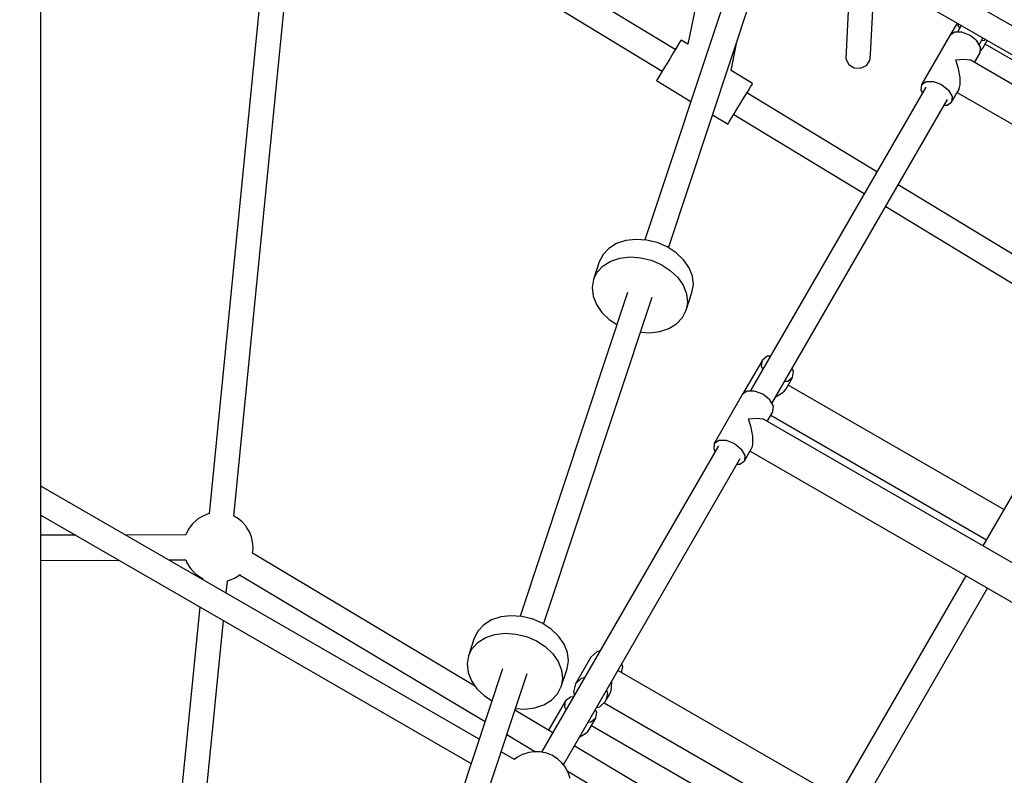
# Model space of a CAD drawing. Units: millimetres. Extents: x 126659 to 160439, y -29293 to -10259.
# Drawn here: x 140174 to 140880, y -19773 to -19231 of the extents above; entities that cross this region are included whole.
import ezdxf

# ---------------------------------------------------------------- set-up
doc = ezdxf.new("R2010")
doc.units = ezdxf.units.MM
doc.layers.add('PV-698EE', color=7, linetype='Continuous')
doc.dimstyles.new('Kopia ISO-25', dxfattribs={"dimtxt": 400, "dimasz": 200, "dimexe": 1.25, "dimexo": 0.625, "dimgap": 50, "dimtad": 1, "dimdec": 1, "dimlfac": 0.001, "dimtxsty": 'Standard', "dimblk": 'OBLIQUE', "dimcen": 2.5, "dimse1": 1, "dimse2": 1, "dimadec": 0, "dimazin": 0, "dimtfac": 1, "dimtdec": 1, "dimtmove": 0, "dimatfit": 3, "dimfxl": 1, "dimarcsym": 0})

# ---------------------------------------------------------------- blocks, each defined once
blk = doc.blocks.new('*U6')
at = {"layer": 'PV-698EE'}
for p, q in [((98522.89, -31531.11), (98667.72, -31531.11)), ((98806.82, -31531.11), (98628.81, -31839.45)), ((98646.25, -31845.24), (98827.61, -31531.11)), ((98667.72, -31531.11), (98930.13, -31531.11)), ((98774.3, -31531.11), (98774.49, -31587.12)), ((98792.38, -31556.12), (98792.3, -31531.11)), ((98930.13, -31531.11), (99170.93, -31531.11)), ((98792.65, -31634.92), (98792.5, -31591.92)), ((98741.12, -31644.92), (98514.11, -31622.45)), ((98774.61, -31622.92), (98774.65, -31634.94)), ((98774.65, -31634.94), (98772.6, -31635.76)), ((98792.88, -31634.93), (98792.65, -31634.86)), ((98793.95, -31635.44), (98792.88, -31634.93)), ((98797.42, -31637.24), (98793.95, -31635.44)), ((98508.48, -31639.89), (98731.28, -31661.95)), ((98764.78, -31641.88), (98762.68, -31644.67)), ((98765.58, -31640.97), (98764.78, -31641.88)), ((98768.35, -31638.44), (98765.58, -31640.97)), ((98769.28, -31637.83), (98768.35, -31638.44)), ((98772.6, -31635.76), (98769.28, -31637.83)), ((98800.51, -31639.62), (98797.42, -31637.24)), ((98803.15, -31642.51), (98800.51, -31639.62)), ((98803.87, -31643.37), (98803.15, -31642.51)), ((98761.47, -31646.94), (98760.78, -31646.87)), ((98762.07, -31645.66), (98761.35, -31647.2)), ((98762.68, -31644.67), (98762.07, -31645.66)), ((98805.86, -31646.54), (98803.87, -31643.37)), ((98806.37, -31647.65), (98805.86, -31646.54)), ((98807.64, -31650.88), (98806.37, -31647.65)), ((98807.87, -31651.75), (98807.64, -31650.88)), ((99275.61, -31697.83), (98807.81, -31651.53)), ((98750.95, -31663.9), (98759.68, -31664.76)), ((98759.64, -31664.76), (98759.81, -31665.4)), ((98759.81, -31665.4), (98761.08, -31668.63)), ((98761.08, -31668.63), (98761.59, -31669.74)), ((98761.59, -31669.74), (98763.58, -31672.91)), ((98804.76, -31671.62), (98805.37, -31670.62)), ((98805.37, -31670.62), (98805.97, -31669.34)), ((98805.97, -31669.34), (99273.82, -31715.65)), ((98764.06, -31673.48), (98658.78, -31849.39)), ((98763.58, -31672.91), (98764.3, -31673.78)), ((98764.3, -31673.78), (98764.37, -31673.86)), ((98798.17, -31678.45), (98799.1, -31677.84)), ((98799.1, -31677.84), (98801.87, -31675.31)), ((98801.87, -31675.31), (98802.66, -31674.4)), ((98802.66, -31674.4), (98804.76, -31671.62)), ((98683.86, -31842.54), (98779.51, -31682.71)), ((98779.43, -31682.7), (98782.27, -31683.09)), ((98782.27, -31683.09), (98786.23, -31682.94)), ((98786.23, -31682.94), (98787.39, -31682.79)), ((98787.39, -31682.79), (98791.22, -31681.98)), ((98791.22, -31681.98), (98794.85, -31680.52)), ((98794.85, -31680.52), (98798.17, -31678.45)), ((99278.09, -31724.26), (99125.12, -31976.37)), ((99140.51, -31985.7), (99293.49, -31733.58)), ((98696.58, -31861.94), (98458.07, -31782.77)), ((98441.95, -31796.09), (98693.23, -31879.51)), ((98688.05, -31839.62), (98682.37, -31843.57)), ((98694.07, -31837.22), (98688.05, -31839.62)), ((98700.13, -31836.51), (98694.07, -31837.22)), ((98705.93, -31837.51), (98700.13, -31836.51)), ((98718.54, -31841.69), (98705.93, -31837.51)), ((98705.93, -31837.51), (98711.18, -31840.17)), ((98711.18, -31840.17), (98715.61, -31844.37)), ((98682.37, -31843.57), (98677.32, -31848.89)), ((98715.61, -31844.37), (98719, -31849.89)), ((98723.79, -31844.36), (98718.54, -31841.69)), ((98728.22, -31848.56), (98723.79, -31844.36)), ((98677.32, -31848.89), (98673.76, -31854.37)), ((98719, -31849.89), (98721.19, -31856.46)), ((98731.62, -31854.08), (98728.22, -31848.56)), ((98733.8, -31860.64), (98731.62, -31854.08)), ((98631.67, -31870.49), (98637.2, -31860.91)), ((98721.19, -31856.46), (98722.06, -31863.74)), ((98734.67, -31867.92), (98733.8, -31860.64)), ((98649.45, -31864.97), (98637.17, -31885.5)), ((98722.06, -31863.74), (98721.56, -31871.37)), ((98734.17, -31875.55), (98734.67, -31867.92)), ((98632.67, -31871.74), (98631.6, -31870.41)), ((98633.37, -31872.74), (98632.67, -31871.74)), ((98635.12, -31876.04), (98633.37, -31872.74)), ((98650.71, -31897.92), (98666.95, -31870.78)), ((98668.18, -31871.19), (98667.75, -31877.71)), ((98721.56, -31871.37), (98719.73, -31878.97)), ((98966.34, -31951.5), (98734.24, -31874.45)), ((98635.51, -31877.11), (98635.12, -31876.04)), ((98636.69, -31880.83), (98635.51, -31877.11)), ((98637.2, -31884.7), (98636.69, -31880.83)), ((98667.75, -31877.71), (98668.62, -31884.99)), ((98719.73, -31878.97), (98716.65, -31886.15)), ((98732.34, -31883.15), (98734.17, -31875.55)), ((98636.93, -31889.78), (98637.04, -31888.6)), ((98637.04, -31888.6), (98637.2, -31884.7)), ((98668.62, -31884.99), (98670.8, -31891.56)), ((98716.65, -31886.15), (98712.49, -31892.56)), ((98729.27, -31890.34), (98732.34, -31883.15)), ((98634.59, -31897.32), (98636.09, -31893.66)), ((98636.09, -31893.66), (98636.93, -31889.78)), ((98856.36, -32016.65), (98636.9, -31889.94)), ((98673.62, -31907.1), (98652.51, -31894.91)), ((98670.8, -31891.56), (98674.2, -31897.08)), ((98712.49, -31892.56), (98707.44, -31897.88)), ((98725.1, -31896.75), (98729.27, -31890.34)), ((98728.66, -31891.27), (98962.99, -31969.06)), ((98629.16, -31904.52), (98631.77, -31901.61)), ((98631.77, -31901.61), (98632.49, -31900.68)), ((98632.49, -31900.68), (98634.59, -31897.32)), ((98674.2, -31897.08), (98678.63, -31901.28)), ((98678.63, -31901.28), (98683.88, -31903.94)), ((98701.76, -31901.83), (98695.74, -31904.23)), ((98707.44, -31897.88), (98701.76, -31901.83)), ((98714.37, -31906.02), (98720.05, -31902.07)), ((98720.05, -31902.07), (98725.1, -31896.75)), ((98623.53, -31908.29), (98539.78, -32048.23)), ((98618.05, -31910.41), (98621.63, -31909.27)), ((98621.63, -31909.27), (98622.62, -31908.77)), ((98622.62, -31908.77), (98626.08, -31906.93)), ((98626.08, -31906.93), (98629.16, -31904.52)), ((98627.88, -31905.52), (98847.36, -32032.24)), ((98667.23, -31907.46), (98669.2, -31906.48)), ((98669.2, -31906.48), (98673.62, -31907.1)), ((98676.38, -31910.63), (98673.62, -31907.1)), ((98676.51, -31912.81), (98676.38, -31910.63)), ((98689.68, -31904.94), (98683.88, -31903.94)), ((98683.88, -31903.94), (98696.49, -31908.13)), ((98695.74, -31904.23), (98689.68, -31904.94)), ((98696.49, -31908.13), (98702.29, -31909.13)), ((98702.29, -31909.13), (98708.35, -31908.41)), ((98708.35, -31908.41), (98714.37, -31906.02)), ((98555.24, -32057.45), (98641.47, -31913.36)), ((98647.56, -31916.89), (98650.13, -31921.31)), ((98680.15, -31912.81), (98677.82, -31913.57)), ((98685.85, -31914.16), (98680.15, -31912.81)), ((98704.87, -31925.14), (98685.85, -31914.16)), ((98685.85, -31914.16), (98689.88, -31918.42)), ((98650.13, -31921.31), (98651.58, -31922.97)), ((98651.58, -31922.97), (98653.02, -31924.08)), ((98653.02, -31924.08), (98661.12, -31928.75)), ((98658.37, -31925.23), (98658.23, -31923.05)), ((98689.88, -31918.42), (98690.38, -31920.82)), ((98566.48, -32080.22), (98655.73, -31925.64)), ((98661.12, -31928.75), (98658.37, -31925.23)), ((98661.12, -31928.75), (98665.55, -31929.38)), ((98665.55, -31929.38), (98667.51, -31928.4)), ((98668.82, -31929.16), (98669.32, -31931.56)), ((98669.32, -31931.56), (98673.35, -31935.81)), ((98708.89, -31929.4), (98704.87, -31925.14)), ((98709.4, -31931.8), (98708.89, -31929.4)), ((98957.81, -31929.17), (98952.13, -31933.12)), ((98963.83, -31926.77), (98957.81, -31929.17)), ((98969.89, -31926.06), (98963.83, -31926.77)), ((98975.69, -31927.06), (98969.89, -31926.06)), ((98988.3, -31931.25), (98975.69, -31927.06)), ((98975.69, -31927.06), (98980.94, -31929.73)), ((98980.94, -31929.73), (98985.37, -31933.92)), ((98993.55, -31933.91), (98988.3, -31931.25)), ((98672.28, -31934.68), (98582.8, -32089.65)), ((98679.05, -31937.17), (98673.35, -31935.81)), ((98673.35, -31935.81), (98678.1, -31938.56)), ((98678.1, -31938.56), (98680.21, -31939.5)), ((98681.38, -31936.41), (98679.05, -31937.17)), ((98947.08, -31938.44), (98943.52, -31943.92)), ((98952.13, -31933.12), (98947.08, -31938.44)), ((98985.37, -31933.92), (98988.77, -31939.44)), ((98997.98, -31938.11), (98993.55, -31933.91)), ((99001.38, -31943.63), (98997.98, -31938.11)), ((98604.41, -32102.13), (98695.41, -31944.51)), ((98680.21, -31939.5), (98682.66, -31940.09)), ((98682.66, -31940.09), (98687.87, -31940.16)), ((98988.77, -31939.44), (98990.95, -31946.01)), ((98990.95, -31946.01), (98991.82, -31953.29)), ((99003.56, -31950.2), (99001.38, -31943.63)), ((98693.89, -31947.16), (98698.07, -31948.15)), ((98698.07, -31948.15), (98700.4, -31947.39)), ((99004.43, -31957.48), (99003.56, -31950.2)), ((98991.82, -31953.29), (98991.32, -31960.92)), ((99003.93, -31965.11), (99004.43, -31957.48)), ((98937.94, -31960.74), (98937.51, -31967.26)), ((98991.32, -31960.92), (98989.49, -31968.52)), ((99002.1, -31972.7), (99003.93, -31965.11)), ((99234.1, -32040.38), (99004.01, -31964)), ((98937.51, -31967.26), (98938.38, -31974.54)), ((98989.49, -31968.52), (98986.42, -31975.7)), ((98999.03, -31979.89), (99002.1, -31972.7)), ((99118.28, -31972.22), (99103.27, -31996.95)), ((99118.44, -31972.32), (99118.28, -31972.22)), ((99118.44, -31972.31), (99118.28, -31972.22)), ((99119.72, -31973.09), (99118.44, -31972.31)), ((99119.72, -31973.09), (99118.44, -31972.32)), ((99122.15, -31974.58), (99119.72, -31973.09)), ((99122.16, -31974.56), (99119.72, -31973.09)), ((98938.38, -31974.54), (98940.57, -31981.11)), ((98940.57, -31981.11), (98943.96, -31986.63)), ((98986.42, -31975.7), (98982.25, -31982.11)), ((98994.86, -31986.3), (98999.03, -31979.89)), ((98998.42, -31980.82), (99230.7, -32057.93)), ((99125.54, -31976.63), (99122.15, -31974.58)), ((99125.12, -31976.36), (99122.16, -31974.56)), ((99129.57, -31979.08), (99125.54, -31976.63)), ((99133.89, -31981.7), (99129.57, -31979.08)), ((98943.96, -31986.63), (98948.39, -31990.83)), ((98977.2, -31987.43), (98971.52, -31991.38)), ((98982.25, -31982.11), (98977.2, -31987.43)), ((98989.81, -31991.62), (98994.86, -31986.3)), ((99138.12, -31984.27), (99133.89, -31981.7)), ((99141.87, -31986.54), (99138.12, -31984.27)), ((99141.88, -31986.53), (99140.51, -31985.7)), ((99144.82, -31988.33), (99141.87, -31986.54)), ((99144.82, -31988.32), (99141.88, -31986.53)), ((99146.7, -31989.46), (99144.82, -31988.32)), ((99146.7, -31989.47), (99144.82, -31988.33)), ((98948.39, -31990.83), (98953.64, -31993.49)), ((98959.44, -31994.49), (98953.64, -31993.49)), ((98953.64, -31993.49), (98966.25, -31997.68)), ((98965.5, -31993.78), (98959.44, -31994.49)), ((98971.52, -31991.38), (98965.5, -31993.78)), ((98984.13, -31995.57), (98989.81, -31991.62)), ((99144.34, -31994.8), (99147.35, -31989.85)), ((99218.64, -32009.76), (99144.35, -31994.8)), ((99147.35, -31989.85), (99146.7, -31989.46)), ((99147.35, -31989.85), (99146.7, -31989.47)), ((98966.25, -31997.68), (98972.05, -31998.68)), ((98972.05, -31998.68), (98978.11, -31997.97)), ((98978.11, -31997.97), (98984.13, -31995.57)), ((98854.14, -32013.26), (98852.31, -32014.31)), ((98858.11, -32013.62), (98854.14, -32013.26)), ((98893.42, -32034), (98858.11, -32013.62)), ((98858.11, -32013.62), (98860.41, -32016.88)), ((99093.84, -32012.49), (99087.15, -32023.51)), ((98860.41, -32022.17), (98858.13, -32028.06)), ((98860.41, -32016.88), (98860.41, -32022.17)), ((99087.15, -32023.51), (99087.32, -32023.61)), ((99087.32, -32023.61), (99088.59, -32024.39)), ((98843.31, -32029.9), (98843.32, -32032.01)), ((98858.13, -32028.06), (98854.16, -32032.99)), ((99093.99, -32027.67), (99037.29, -32121.11)), ((99088.59, -32024.39), (99091.03, -32025.87)), ((99091.03, -32025.87), (99094.42, -32027.93)), ((99094.42, -32027.93), (99098.45, -32030.38)), ((99098.45, -32030.38), (99102.77, -32033)), ((99116.22, -32041.15), (99125.59, -32025.71)), ((99125.59, -32025.71), (99146.04, -32029.82)), ((98843.32, -32032.01), (98845.61, -32035.27)), ((98849.58, -32035.63), (98845.61, -32035.27)), ((98845.61, -32035.27), (98854.44, -32040.37)), ((98854.16, -32032.99), (98849.58, -32035.63)), ((98895.72, -32037.26), (98893.42, -32034)), ((98917.91, -32048.14), (98893.42, -32034)), ((98895.72, -32042.55), (98895.72, -32037.26)), ((99052.88, -32130.11), (99109.38, -32037.01)), ((99102.77, -32033), (99106.99, -32035.56)), ((99106.99, -32035.56), (99110.74, -32037.84)), ((98852.59, -32039.3), (98665.09, -32364.06)), ((98854.44, -32040.37), (98855.95, -32040.96)), ((98855.95, -32040.96), (98857.99, -32041.31)), ((98857.99, -32041.31), (98863.29, -32041.25)), ((98863.29, -32041.25), (98869.54, -32040.17)), ((98869.54, -32040.17), (98875.78, -32038.26)), ((98876.29, -32044.07), (98875.77, -32048.45)), ((98875.78, -32038.26), (98876.29, -32044.07)), ((98893.44, -32048.45), (98895.72, -32042.55)), ((99113.62, -32165.18), (98895.72, -32039.37)), ((99110.74, -32037.84), (99113.69, -32039.62)), ((99113.69, -32039.62), (99115.57, -32040.76)), ((99115.57, -32040.76), (99116.22, -32041.15)), ((98684.61, -32379.55), (98875.77, -32048.45)), ((98873.94, -32051.62), (98880.92, -32055.66)), ((98889.47, -32053.38), (98893.44, -32048.45)), ((98911.52, -32048.5), (98913.48, -32047.52)), ((98913.48, -32047.52), (98917.91, -32048.14)), ((98920.66, -32051.67), (98917.91, -32048.14)), ((98920.8, -32053.85), (98920.66, -32051.67)), ((98878.4, -32054.2), (98789.15, -32208.79)), ((98880.92, -32055.66), (98884.89, -32056.01)), ((98884.89, -32056.01), (98889.47, -32053.38)), ((98886.72, -32054.96), (99104.62, -32180.77)), ((98891.85, -32057.93), (98894.42, -32062.35)), ((98894.42, -32062.35), (98895.87, -32064.01)), ((98895.87, -32064.01), (98897.31, -32065.12)), ((98897.31, -32065.12), (98905.41, -32069.79)), ((98902.66, -32066.27), (98902.52, -32064.09)), ((98810.76, -32221.26), (98900.01, -32066.68)), ((99227.65, -32069.6), (98878.86, -32673.72)), ((98905.41, -32069.79), (98902.66, -32066.27)), ((98905.41, -32069.79), (98909.84, -32070.42)), ((98909.84, -32070.42), (98911.8, -32069.44)), ((98763.34, -32193.89), (98560.25, -32076.63)), ((98894.46, -32682.7), (99243.22, -32078.62)), ((98551.24, -32092.21), (98754.34, -32209.47)), ((99133.78, -32107.91), (99129.82, -32109.99)), ((99203.45, -32111.51), (99133.78, -32107.91)), ((99127.37, -32113.88), (99127.08, -32118.52)), ((99129.82, -32109.99), (99127.37, -32113.88)), ((99127.08, -32118.52), (99129.02, -32122.69)), ((99129.02, -32122.69), (99132.69, -32125.26)), ((99132.69, -32125.26), (99137.09, -32125.55)), ((99137.09, -32125.55), (99193.66, -32128.47)), ((99027.95, -32136.5), (98941, -32279.81)), ((98956.4, -32289.11), (99043.54, -32145.5)), ((99111.4, -32161.79), (99109.57, -32162.84)), ((99115.37, -32162.15), (99111.4, -32161.79)), ((99150.68, -32182.53), (99115.37, -32162.15)), ((99115.37, -32162.15), (99117.67, -32165.41)), ((99117.67, -32170.69), (99115.39, -32176.59)), ((99117.67, -32165.41), (99117.67, -32170.69)), ((99100.57, -32178.43), (99100.58, -32180.54)), ((99115.39, -32176.59), (99111.42, -32181.52)), ((99100.58, -32180.54), (99102.87, -32183.8)), ((99106.84, -32184.16), (99102.87, -32183.8)), ((99102.87, -32183.8), (99111.7, -32188.89)), ((99111.42, -32181.52), (99106.84, -32184.16)), ((99152.98, -32185.79), (99150.68, -32182.53)), ((99159.5, -32187.63), (99150.68, -32182.53)), ((99152.98, -32191.08), (99152.98, -32185.79)), ((99109.85, -32187.83), (98922.35, -32512.59)), ((99111.7, -32188.89), (99113.21, -32189.49)), ((99113.21, -32189.49), (99115.24, -32189.84)), ((99115.24, -32189.84), (99120.55, -32189.78)), ((99120.55, -32189.78), (99126.8, -32188.7)), ((99126.8, -32188.7), (99133.04, -32186.78)), ((99133.55, -32192.6), (99133.03, -32196.98)), ((99133.04, -32186.78), (99133.55, -32192.6)), ((99150.7, -32196.98), (99152.98, -32191.08)), ((99157.75, -32190.66), (99152.98, -32187.9)), ((99155.81, -32189.54), (99157.77, -32188.56)), ((99157.77, -32188.56), (99158.88, -32188.72)), ((98941.87, -32528.08), (99133.03, -32196.98)), ((99146.73, -32201.9), (99150.7, -32196.98)), ((98921.01, -32284.92), (98784.69, -32206.21)), ((99131.2, -32200.15), (99138.18, -32204.18)), ((99138.18, -32204.18), (99142.15, -32204.54)), ((99139.51, -32204.3), (99140.16, -32205.05)), ((99140.16, -32205.05), (99141.6, -32206.16)), ((99141.6, -32206.16), (99147, -32209.28)), ((99142.15, -32204.54), (99146.73, -32201.9)), ((99143.98, -32203.49), (99148.75, -32206.25)), ((99146.95, -32207.31), (99146.81, -32205.13)), ((99055.05, -32362.3), (99144.3, -32207.72)), ((99147.63, -32208.19), (99146.95, -32207.31))]:
    blk.add_line(p, q, dxfattribs=at)
blk = doc.blocks.new('_Oblique')
at = {"color": 0, "linetype": 'ByBlock', "lineweight": -2}
blk.add_line((-0.5, -0.5), (0.5, 0.5), dxfattribs=at)
blk = doc.blocks.new('*D14')
at = {"layer": 'DEFPOINTS', "color": 0}
for p in [(158845.75, -12338.79), (131088.45, -20888.79), (158845.75, -20888.79)]:
    blk.add_point(p, dxfattribs=at)
at = {"layer": 'PV-698EE', "color": 0, "lineweight": -2}
blk.add_line((131088.45, -12338.79), (158845.75, -12338.79), dxfattribs=at)
at = {"layer": 'PV-698EE', "color": 0, "lineweight": -2, "xscale": 200, "yscale": 200, "zscale": 200, "rotation": 180}
blk.add_blockref('_Oblique', (131088.45, -12338.79), dxfattribs=at)
at = {"layer": 'PV-698EE', "color": 0, "lineweight": -2, "xscale": 200, "yscale": 200, "zscale": 200}
blk.add_blockref('_Oblique', (158845.75, -12338.79), dxfattribs=at)
at = {"layer": 'PV-698EE', "color": 0, "insert": (144967.1, -12055.46), "char_height": 400, "attachment_point": 5}
blk.add_mtext('27,8 m', dxfattribs=at)
blk = doc.blocks.new('*D16')
at = {"layer": 'DEFPOINTS', "color": 0}
for p in [(160338.78, -11138.79), (129538.45, -20880.35), (160338.78, -20889.22)]:
    blk.add_point(p, dxfattribs=at)
at = {"layer": 'PV-698EE', "color": 0, "lineweight": -2}
blk.add_line((129538.45, -11138.79), (160338.78, -11138.79), dxfattribs=at)
at = {"layer": 'PV-698EE', "color": 0, "lineweight": -2, "xscale": 200, "yscale": 200, "zscale": 200, "rotation": 180}
blk.add_blockref('_Oblique', (129538.45, -11138.79), dxfattribs=at)
at = {"layer": 'PV-698EE', "color": 0, "lineweight": -2, "xscale": 200, "yscale": 200, "zscale": 200}
blk.add_blockref('_Oblique', (160338.78, -11138.79), dxfattribs=at)
at = {"layer": 'PV-698EE', "color": 0, "insert": (144938.61, -10855.46), "char_height": 400, "attachment_point": 5}
blk.add_mtext('30,8 m', dxfattribs=at)

msp = doc.modelspace()

# ---------------------------------------------------------------- block references
at = {"layer": 'PV-698EE', "rotation": 90}
msp.add_blockref('*U6', (108658.1, -118393.05), dxfattribs=at)

# ---------------------------------------------------------------- dimensions: what is measured, and where the dimension line sits
at = {"layer": 'PV-698EE'}
dim = msp.add_linear_dim(base=(160338.78, -11138.79), p1=(129538.45, -20880.35), p2=(160338.78, -20889.22), dimstyle='Kopia ISO-25', override={"dimpost": ' m'}, dxfattribs=at)
dim.commit()
dim.dimension.update_dxf_attribs({"geometry": '*D16', "text_midpoint": (144938.61, -10855.46)})
dim = msp.add_linear_dim(base=(158845.75, -12338.79), p1=(131088.45, -20888.79), p2=(158845.75, -20888.79), dimstyle='Kopia ISO-25', override={"dimpost": ' m'}, dxfattribs=at)
dim.commit()
dim.dimension.update_dxf_attribs({"geometry": '*D14', "text_midpoint": (144967.1, -12338.79), "dimtype": 160})

doc.saveas('drawing.dxf')
